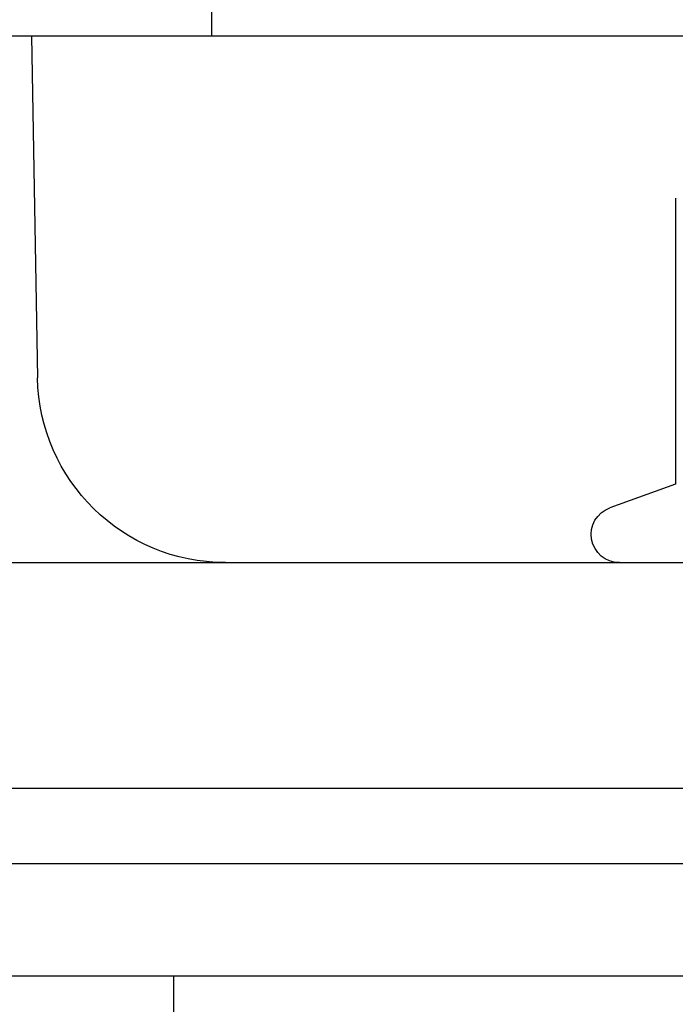
# Model space of a CAD drawing. Extents: x 310 to 640, y -392 to 549.
# Drawn here: x 385 to 403, y 305 to 331 of the extents above; entities that cross this region are included whole.
import ezdxf

# ---------------------------------------------------------------- set-up
doc = ezdxf.new("R2010")
doc.units = 0
doc.header["$LTSCALE"] = 10
doc.linetypes.add('VERDECKT', pattern=[0.375, 0.25, -0.125])
doc.layers.get('0').update_dxf_attribs({"linetype": 'CONTINUOUS'})
doc.layers.add('STEMPEL', color=3, linetype='CONTINUOUS')

# ---------------------------------------------------------------- blocks, each defined once
blk = doc.blocks.new('A$C9008174A')
at = {"color": 1, "linetype": 'VERDECKT', "extrusion": (0, 1, -2e-16)}
for p, q in [((10.617, 172), (10.617, 170.5)), ((9.617, 139.5), (9.617, 145.5))]:
    blk.add_line(p, q, dxfattribs=at)
at = {"extrusion": (0, 1, -2e-16)}
for p, q in [((27.813, 170.5), (-24.987, 170.5)), ((5.828, 170.5), (5.987, 161.413)), ((22.957, 166.189), (22.957, 158.59)), ((22.957, 158.59), (21.211, 157.955)), ((-49.932, 156.5), (252.117, 156.5)), ((-49.932, 150.5), (252.117, 150.5)), ((-69.883, 148.5), (260.117, 148.5)), ((260.117, 145.5), (-69.883, 145.5)), ((260.117, 145.5), (-69.883, 145.5))]:
    blk.add_line(p, q, dxfattribs=at)
at = {"extrusion": (0, -2e-16, -1)}
for centre, radius, end in [((-10.986, 161.5), 5, 359), ((-21.467, 157.25), 0.75, 70)]:
    blk.add_arc(centre, radius, 270, end, dxfattribs=at)

msp = doc.modelspace()

# ---------------------------------------------------------------- block references
at = {"layer": 'STEMPEL'}
msp.add_blockref('A$C9008174A', (379.612, 160.022, -74.039), dxfattribs=at)

doc.saveas('drawing.dxf')
